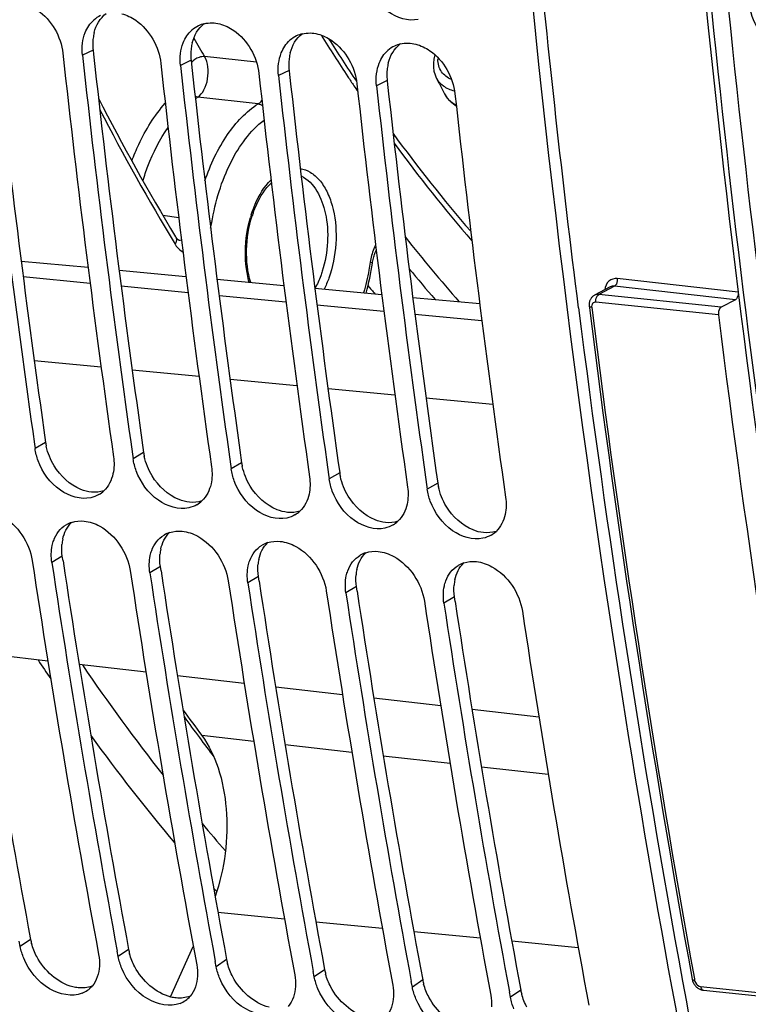
# Model space of a CAD drawing. Units: millimetres. Extents: x 0 to 594, y 0 to 420.
# Drawn here: x 176 to 182, y 53 to 62 of the extents above; entities that cross this region are included whole.
import ezdxf

# ---------------------------------------------------------------- set-up
doc = ezdxf.new("R2010")
doc.units = ezdxf.units.MM
doc.header["$LTSCALE"] = 32.67
doc.layers.get('0').update_dxf_attribs({"linetype": 'CONTINUOUS'})
doc.layers.add('SOLIDES', color=7, linetype='CONTINUOUS')

msp = doc.modelspace()

# ---------------------------------------------------------------- linework, layer by layer
at = {"color": 9, "linetype": 'CONTINUOUS'}
for p, q in [((176.24937, 61.312447), (176.161966, 61.269513)), ((177.05534, 61.229064), (176.967936, 61.18613)), ((177.86131, 61.14568), (177.773906, 61.102747)), ((178.667279, 61.062297), (178.579876, 61.019363)), ((175.674768, 59.448568), (176.22474, 59.395903)), ((176.479926, 59.371466), (177.029899, 59.318801)), ((177.285085, 59.294364), (177.835058, 59.241699)), ((178.090244, 59.217262), (178.640216, 59.164597)), ((178.895403, 59.14016), (179.445375, 59.087494)), ((176.31539, 58.704095), (175.765862, 58.756718)), ((177.120526, 58.626995), (176.570974, 58.679621)), ((177.925661, 58.549895), (177.376086, 58.602523)), ((178.730797, 58.472795), (178.181199, 58.525425)), ((179.535932, 58.395696), (178.986311, 58.448327)), ((175.859029, 58.083657), (175.772516, 58.033626)), ((176.664999, 58.000274), (176.578485, 57.950243)), ((177.470968, 57.916891), (177.384455, 57.866859)), ((178.276938, 57.833508), (178.190425, 57.783476)), ((179.082908, 57.750124), (178.996395, 57.700093)), ((175.996341, 57.147668), (175.910122, 57.095631)), ((176.802311, 57.064285), (176.716092, 57.012248)), ((177.60828, 56.980902), (177.522061, 56.928865)), ((178.41425, 56.897519), (178.328031, 56.845481)), ((179.22022, 56.814135), (179.134001, 56.762098)), ((177.570299, 55.623592), (177.143855, 55.671637)), ((178.377514, 55.532648), (177.828337, 55.594521)), ((179.184729, 55.441704), (178.635552, 55.503576)), ((179.991943, 55.350759), (179.442766, 55.412632)), ((177.822921, 54.162582), (177.276163, 54.216199)), ((178.628094, 54.083624), (178.081336, 54.137241)), ((179.433268, 54.004666), (178.88651, 54.058283)), ((175.735339, 53.995307), (175.650288, 53.936336)), ((180.238442, 53.925708), (179.691684, 53.979325)), ((176.541309, 53.911924), (176.456258, 53.852953)), ((177.347279, 53.82854), (177.262228, 53.769569)), ((178.153249, 53.745157), (178.068198, 53.686186)), ((178.959218, 53.661774), (178.874167, 53.602803)), ((179.765188, 53.57839), (179.680137, 53.519419))]:
    msp.add_line(p, q, dxfattribs=at)
at = {"color": 3, "linetype": 'CONTINUOUS'}
for p, q in [((176.24937, 61.312447), (176.252965, 61.279602)), ((177.05534, 61.229064), (177.058935, 61.196218)), ((177.86131, 61.14568), (177.864905, 61.112835)), ((178.667279, 61.062297), (178.670874, 61.029452)), ((176.002098, 57.10971), (175.996341, 57.147668)), ((176.808068, 57.026326), (176.802311, 57.064285)), ((177.614038, 56.942943), (177.60828, 56.980902)), ((178.420008, 56.85956), (178.41425, 56.897519)), ((179.225977, 56.776176), (179.22022, 56.814135))]:
    msp.add_line(p, q, dxfattribs=at)
at = {"color": 7, "linetype": 'CONTINUOUS'}
for p, q in [((175.76725, 58.070774), (175.772516, 58.033626)), ((176.573219, 57.987391), (176.578485, 57.950243)), ((177.379189, 57.904007), (177.384455, 57.866859)), ((178.185159, 57.820624), (178.190425, 57.783476)), ((178.991129, 57.737241), (178.996395, 57.700093)), ((175.650288, 53.936336), (175.641991, 53.981075)), ((176.456258, 53.852953), (176.447961, 53.897692)), ((176.886864, 53.52164), (177.073591, 53.935586)), ((177.262228, 53.769569), (177.253931, 53.814309)), ((178.068198, 53.686186), (178.0599, 53.730925)), ((178.874167, 53.602803), (178.86587, 53.647542)), ((179.680137, 53.519419), (179.67184, 53.564159))]:
    msp.add_line(p, q, dxfattribs=at)
for centre, radius, start, end in [((176.414521, 61.379831), 0.240264, 115.7955924, 131.4926586), ((177.22049, 61.296447), 0.240264, 115.7955924, 131.4926586), ((177.220516, 61.295781), 0.240875, 103.7523419, 115.7321488), ((178.02646, 61.213064), 0.240264, 115.7955924, 131.4926586), ((178.026486, 61.212398), 0.240875, 103.7523419, 115.7321488), ((278.840901, 72.652821), 104.100018, 186.2316628, 188.05231784), ((178.83243, 61.129681), 0.240264, 115.7955924, 131.4926586), ((178.832455, 61.129015), 0.240875, 103.7523419, 115.7321488), ((279.463712, 72.583477), 104.077896, 186.2315321, 188.07322888), ((279.646871, 72.569438), 104.100018, 186.2316628, 188.05231784), ((280.269682, 72.500094), 104.077896, 186.2315321, 188.07322888), ((280.452841, 72.486054), 104.100018, 186.2316628, 188.05231784), ((281.075651, 72.41671), 104.077896, 186.2315321, 188.07322888), ((281.258811, 72.402671), 104.100018, 186.2316628, 188.05231784), ((281.881621, 72.333327), 104.077896, 186.2315321, 188.07322888), ((282.06478, 72.319288), 104.100018, 186.2316628, 188.05231784), ((282.687591, 72.249944), 104.077896, 186.2315321, 188.07322888), ((176.183325, 57.849669), 0.225391, 300.4096628, 313.4333417), ((176.989294, 57.766286), 0.225391, 300.4096628, 313.4333417), ((177.795264, 57.682902), 0.225391, 300.4096628, 313.4333417), ((176.144116, 57.208333), 0.229321, 108.1342593, 120.7042861), ((178.601234, 57.599519), 0.225391, 300.4096628, 313.4333417), ((176.950086, 57.12495), 0.229321, 108.1342593, 120.7042861), ((179.407204, 57.516136), 0.225391, 300.4096628, 313.4333417), ((177.756055, 57.041566), 0.229321, 108.1342593, 120.7042861), ((178.562025, 56.958183), 0.229321, 108.1342593, 120.7042861), ((273.487708, 71.906272), 98.852064, 188.60708506, 190.51313658), ((273.678728, 71.894448), 98.88228, 188.60727923, 190.48638283), ((179.367995, 56.8748), 0.229321, 108.1342593, 120.7042861), ((274.293678, 71.822888), 98.852064, 188.60708506, 190.51313658), ((274.484698, 71.811065), 98.88228, 188.60727923, 190.48638283), ((275.099648, 71.739505), 98.852064, 188.60708506, 190.51313658), ((275.290667, 71.727682), 98.88228, 188.60727923, 190.48638283), ((275.905618, 71.656122), 98.852064, 188.60708506, 190.51313658), ((276.096637, 71.644298), 98.88228, 188.60727923, 190.48638283), ((276.711587, 71.572738), 98.852064, 188.60708506, 190.51313658), ((276.902607, 71.560915), 98.88228, 188.60727923, 190.48638283), ((277.517557, 71.489355), 98.852064, 188.60708506, 190.51313658), ((191.132498, 66.045021), 17.415201, 215.689838, 216.5590639), ((191.120146, 66.019472), 17.416085, 215.8144056, 216.516858), ((190.868852, 65.833464), 17.103439, 216.5170057, 217.1813024), ((176.07875, 53.752768), 0.216201, 291.8383583, 305.020543), ((176.082577, 53.747062), 0.209332, 305.0590416, 319.1030178), ((176.88472, 53.669385), 0.216201, 291.8383583, 305.020543), ((176.888547, 53.663679), 0.209332, 305.0590416, 319.1030178)]:
    msp.add_arc(centre, radius, start, end, dxfattribs=at)
at = {"color": 3, "linetype": 'CONTINUOUS'}
for centre, radius, start, end in [((176.627172, 61.363624), 0.38013, 165.9549642, 172.8275547), ((278.66674, 72.666553), 103.836826, 186.24954352, 188.07333702), ((176.67878, 61.359535), 0.431984, 179.4998347, 186.2578668), ((176.657001, 61.359792), 0.410203, 172.8166796, 179.5092205), ((177.433142, 61.280241), 0.38013, 165.9549642, 172.8275547), ((279.47271, 72.58317), 103.836826, 186.24954352, 188.07333702), ((177.48475, 61.276151), 0.431984, 179.4998347, 186.2578668), ((177.46297, 61.276409), 0.410203, 172.8166796, 179.5092205), ((178.239112, 61.196858), 0.38013, 165.9549642, 172.8275547), ((280.27868, 72.499787), 103.836826, 186.24954352, 188.07333702), ((178.29072, 61.192768), 0.431984, 179.4998347, 186.2578668), ((178.26894, 61.193025), 0.410203, 172.8166796, 179.5092205), ((179.045081, 61.113474), 0.38013, 165.9549642, 172.8275547), ((281.084649, 72.416403), 103.836826, 186.24954352, 188.07333702), ((179.096689, 61.109385), 0.431984, 179.4998347, 186.2578668), ((179.07491, 61.109642), 0.410203, 172.8166796, 179.5092205), ((281.890619, 72.33302), 103.836826, 186.24954352, 188.07333702), ((279.236677, 71.630109), 99.774156, 187.16113818, 190.38117629), ((176.303739, 58.146987), 0.449197, 188.1047743, 192.0942748), ((177.109709, 58.063604), 0.449197, 188.1047743, 192.0942748), ((177.915678, 57.98022), 0.449197, 188.1047743, 192.0942748), ((178.721648, 57.896837), 0.449197, 188.1047743, 192.0942748), ((179.527618, 57.813454), 0.449197, 188.1047743, 192.0942748), ((176.350258, 57.212861), 0.358531, 167.9029924, 174.987765), ((177.156228, 57.129478), 0.358531, 167.9029924, 174.987765), ((272.696191, 71.989205), 98.616363, 188.62907571, 190.5132913), ((177.962197, 57.046094), 0.358531, 167.9029924, 174.987765), ((273.50216, 71.905821), 98.616363, 188.62907571, 190.5132913), ((178.768167, 56.962711), 0.358531, 167.9029924, 174.987765), ((274.30813, 71.822438), 98.616363, 188.62907571, 190.5132913), ((275.1141, 71.739055), 98.616363, 188.62907571, 190.5132913), ((179.574137, 56.879328), 0.358531, 167.9029924, 174.987765), ((275.92007, 71.655671), 98.616363, 188.62907571, 190.5132913), ((276.726039, 71.572288), 98.616363, 188.62907571, 190.5132913), ((176.171371, 54.076592), 0.443544, 190.5599303, 195.236723), ((176.977341, 53.993209), 0.443544, 190.5599303, 195.236723), ((177.783311, 53.909826), 0.443544, 190.5599303, 195.236723), ((178.589281, 53.826442), 0.443544, 190.5599303, 195.236723), ((179.39525, 53.743059), 0.443544, 190.5599303, 195.236723), ((274.420627, 70.754118), 94.879091, 190.38490941, 192.05963176), ((180.20122, 53.659676), 0.443544, 190.5599303, 195.236723)]:
    msp.add_arc(centre, radius, start, end, dxfattribs=at)
at = {"color": 7, "linetype": 'CONTINUOUS'}
for points, knots in [([(181.541861, 50.911751), (181.18403, 52.589855), (179.902261, 59.535994), (179.352484, 66.611796), (179.30472, 71.957173)], [0, 0, 0, 0, 0.2429866, 1, 1, 1, 1]), ([(178.923124, 61.565093), (178.839965, 61.546146), (178.63826, 61.612719), (178.53232, 61.779708), (178.501223, 61.875575)], [0, 0, 0, 0, 0.45836377, 1, 1, 1, 1]), ([(175.679337, 61.694562), (175.720095, 61.683982), (175.884006, 61.604831), (175.985895, 61.422317), (176.000772, 61.28619)], [0, 0, 0, 0, 0.23518524, 1, 1, 1, 1]), ([(176.485307, 61.611178), (176.526065, 61.600598), (176.689976, 61.521447), (176.791865, 61.338934), (176.806742, 61.202807)], [0, 0, 0, 0, 0.23518524, 1, 1, 1, 1]), ([(177.291276, 61.527795), (177.332035, 61.517215), (177.495945, 61.438064), (177.597835, 61.25555), (177.612712, 61.119423)], [0, 0, 0, 0, 0.23518524, 1, 1, 1, 1]), ([(178.097246, 61.444412), (178.138004, 61.433832), (178.301915, 61.354681), (178.403804, 61.172167), (178.418682, 61.03604)], [0, 0, 0, 0, 0.23518524, 1, 1, 1, 1]), ([(178.903216, 61.361028), (178.943974, 61.350448), (179.107885, 61.271297), (179.209774, 61.088784), (179.224651, 60.952657)], [0, 0, 0, 0, 0.23518524, 1, 1, 1, 1]), ([(176.230479, 57.629014), (176.146845, 57.610295), (175.94566, 57.6769), (175.833203, 57.838965), (175.79808, 57.933953)], [0, 0, 0, 0, 0.45836327, 1, 1, 1, 1]), ([(177.036449, 57.545631), (176.952815, 57.526912), (176.75163, 57.593517), (176.639173, 57.755581), (176.60405, 57.850569)], [0, 0, 0, 0, 0.45836327, 1, 1, 1, 1]), ([(177.842419, 57.462248), (177.758785, 57.443529), (177.5576, 57.510133), (177.445143, 57.672198), (177.410019, 57.767186)], [0, 0, 0, 0, 0.45836327, 1, 1, 1, 1]), ([(178.648388, 57.378864), (178.564754, 57.360145), (178.363569, 57.42675), (178.251112, 57.588815), (178.215989, 57.683803)], [0, 0, 0, 0, 0.45836327, 1, 1, 1, 1]), ([(179.454358, 57.295481), (179.370724, 57.276762), (179.169539, 57.343367), (179.057082, 57.505431), (179.021959, 57.600419)], [0, 0, 0, 0, 0.45836327, 1, 1, 1, 1]), ([(175.37051, 57.520275), (175.414991, 57.515673), (175.600828, 57.450381), (175.726764, 57.258624), (175.748928, 57.112308)], [0, 0, 0, 0, 0.23205975, 1, 1, 1, 1]), ([(176.17648, 57.436891), (176.220961, 57.43229), (176.406798, 57.366998), (176.532733, 57.175241), (176.554898, 57.028925)], [0, 0, 0, 0, 0.23205975, 1, 1, 1, 1]), ([(176.982449, 57.353508), (177.026931, 57.348906), (177.212768, 57.283615), (177.338703, 57.091857), (177.360867, 56.945541)], [0, 0, 0, 0, 0.23205975, 1, 1, 1, 1]), ([(175.913454, 57.236407), (175.914993, 57.243563), (175.918498, 57.257643), (175.922947, 57.271456), (175.92539, 57.278206)], [0, 0, 0, 0, 0.50488584, 1, 1, 1, 1]), ([(177.788419, 57.270125), (177.832901, 57.265523), (178.018738, 57.200231), (178.144673, 57.008474), (178.166837, 56.862158)], [0, 0, 0, 0, 0.23205975, 1, 1, 1, 1]), ([(176.719424, 57.153023), (176.720963, 57.16018), (176.724468, 57.17426), (176.728917, 57.188073), (176.73136, 57.194823)], [0, 0, 0, 0, 0.50488584, 1, 1, 1, 1]), ([(178.594389, 57.186741), (178.63887, 57.18214), (178.824707, 57.116848), (178.950642, 56.925091), (178.972807, 56.778775)], [0, 0, 0, 0, 0.23205975, 1, 1, 1, 1]), ([(177.525393, 57.06964), (177.526933, 57.076796), (177.530438, 57.090877), (177.534887, 57.10469), (177.53733, 57.11144)], [0, 0, 0, 0, 0.50488584, 1, 1, 1, 1]), ([(179.400359, 57.103358), (179.44484, 57.098756), (179.630677, 57.033465), (179.756612, 56.841707), (179.778777, 56.695391)], [0, 0, 0, 0, 0.23205975, 1, 1, 1, 1]), ([(178.331363, 56.986257), (178.332902, 56.993413), (178.336408, 57.007493), (178.340857, 57.021306), (178.3433, 57.028056)], [0, 0, 0, 0, 0.50488584, 1, 1, 1, 1]), ([(179.137333, 56.902873), (179.138872, 56.91003), (179.142377, 56.92411), (179.146826, 56.937923), (179.149269, 56.944673)], [0, 0, 0, 0, 0.50488584, 1, 1, 1, 1]), ([(177.143855, 55.671637), (177.202783, 55.592178), (177.295199, 55.395315), (177.356214, 55.062695), (177.346959, 54.702099), (177.292604, 54.462014), (177.252657, 54.347229)], [0, 0, 0, 0, 0.21632823, 0.46621526, 0.73422572, 1, 1, 1, 1]), ([(176.159175, 53.552082), (176.075809, 53.518564), (175.850448, 53.570996), (175.72189, 53.738243), (175.679707, 53.839117)], [0, 0, 0, 0, 0.45108408, 1, 1, 1, 1]), ([(176.965144, 53.468699), (176.881779, 53.435181), (176.656417, 53.487613), (176.52786, 53.65486), (176.485677, 53.755734)], [0, 0, 0, 0, 0.45108408, 1, 1, 1, 1]), ([(177.771114, 53.385315), (177.687749, 53.351798), (177.462387, 53.40423), (177.333829, 53.571477), (177.291647, 53.672351)], [0, 0, 0, 0, 0.45108408, 1, 1, 1, 1]), ([(178.577084, 53.301932), (178.493718, 53.268414), (178.268357, 53.320846), (178.139799, 53.488093), (178.097616, 53.588967)], [0, 0, 0, 0, 0.45108408, 1, 1, 1, 1]), ([(179.383054, 53.218549), (179.299688, 53.185031), (179.074327, 53.237463), (178.945769, 53.40471), (178.903586, 53.505584)], [0, 0, 0, 0, 0.45108408, 1, 1, 1, 1])]:
    msp.add_open_spline(points, degree=3, knots=knots, dxfattribs=at)
at = {"color": 3, "linetype": 'CONTINUOUS'}
for points, knots in [([(180.240811, 59.192234), (180.109161, 60.235996), (179.639672, 64.476591), (179.422879, 68.74462), (179.393664, 71.958647)], [0, 0, 0, 0, 0.24659748, 1, 1, 1, 1]), ([(176.126346, 53.596378), (176.119287, 53.597108), (176.10506, 53.599131), (176.091012, 53.60215), (176.083968, 53.603906)], [0, 0, 0, 0, 0.49430053, 1, 1, 1, 1]), ([(176.932315, 53.512994), (176.925257, 53.513725), (176.911029, 53.515747), (176.896982, 53.518766), (176.889938, 53.520523)], [0, 0, 0, 0, 0.49430053, 1, 1, 1, 1])]:
    msp.add_open_spline(points, degree=3, knots=knots, dxfattribs=at)
for points in [[(176.258407, 61.455876), (176.273502, 61.515984), (176.30745, 61.576195), (176.356876, 61.613584)], [(177.064376, 61.372492), (177.079472, 61.432601), (177.11342, 61.492812), (177.162846, 61.530201)], [(177.870346, 61.289109), (177.885442, 61.349218), (177.919389, 61.409429), (177.968816, 61.446817)], [(178.676316, 61.205726), (178.691412, 61.265834), (178.725359, 61.326045), (178.774786, 61.363434)], [(175.929136, 57.8919), (175.899205, 57.94137), (175.876603, 57.99633), (175.864512, 58.052871)], [(176.735106, 57.808517), (176.705175, 57.857986), (176.682572, 57.912946), (176.670482, 57.969488)], [(176.149901, 57.697125), (176.058833, 57.733693), (175.979937, 57.807937), (175.929136, 57.8919)], [(177.541075, 57.725134), (177.511145, 57.774603), (177.488542, 57.829563), (177.476452, 57.886104)], [(176.95587, 57.613742), (176.864803, 57.65031), (176.785906, 57.724554), (176.735106, 57.808517)], [(178.347045, 57.64175), (178.317114, 57.69122), (178.294512, 57.74618), (178.282422, 57.802721)], [(176.235356, 57.675327), (176.206115, 57.678352), (176.177181, 57.686171), (176.149901, 57.697125)], [(176.338278, 57.685649), (176.305471, 57.675041), (176.269652, 57.671779), (176.235356, 57.675327)], [(177.76184, 57.530359), (177.670773, 57.566926), (177.591876, 57.641171), (177.541075, 57.725134)], [(179.153015, 57.558367), (179.123084, 57.607836), (179.100482, 57.662796), (179.088391, 57.719338)], [(177.041325, 57.591944), (177.012084, 57.594969), (176.98315, 57.602788), (176.95587, 57.613742)], [(178.56781, 57.446975), (178.476742, 57.483543), (178.397846, 57.557787), (178.347045, 57.64175)], [(177.144247, 57.602266), (177.11144, 57.591658), (177.075622, 57.588395), (177.041325, 57.591944)], [(177.847295, 57.50856), (177.818054, 57.511585), (177.78912, 57.519405), (177.76184, 57.530359)], [(179.37378, 57.363592), (179.282712, 57.40016), (179.203816, 57.474404), (179.153015, 57.558367)], [(177.950217, 57.518883), (177.91741, 57.508274), (177.881592, 57.505012), (177.847295, 57.50856)], [(178.653265, 57.425177), (178.624024, 57.428202), (178.59509, 57.436021), (178.56781, 57.446975)], [(175.999689, 57.287997), (176.010649, 57.338867), (176.035093, 57.390012), (176.072691, 57.425989)], [(178.756187, 57.435499), (178.72338, 57.424891), (178.687561, 57.421629), (178.653265, 57.425177)], [(179.459235, 57.341794), (179.429994, 57.344819), (179.40106, 57.352638), (179.37378, 57.363592)], [(176.805659, 57.204614), (176.816619, 57.255484), (176.841063, 57.306629), (176.87866, 57.342605)], [(179.562157, 57.352116), (179.52935, 57.341508), (179.493531, 57.338245), (179.459235, 57.341794)], [(175.996341, 57.147668), (175.99152, 57.179496), (175.990254, 57.212121), (175.993098, 57.244185)], [(177.611628, 57.121231), (177.622588, 57.172101), (177.647033, 57.223245), (177.68463, 57.259222)], [(176.802311, 57.064285), (176.797489, 57.096112), (176.796224, 57.128737), (176.799068, 57.160802)], [(178.417598, 57.037847), (178.428558, 57.088717), (178.453003, 57.139862), (178.4906, 57.175839)], [(177.60828, 56.980902), (177.603459, 57.012729), (177.602193, 57.045354), (177.605038, 57.077419)], [(179.223568, 56.954464), (179.234528, 57.005334), (179.258972, 57.056479), (179.29657, 57.092455)], [(178.41425, 56.897519), (178.409429, 56.929346), (178.408163, 56.961971), (178.411008, 56.994035)], [(179.22022, 56.814135), (179.215399, 56.845962), (179.214133, 56.878587), (179.216977, 56.910652)], [(175.786325, 53.852789), (175.76823, 53.886772), (175.753513, 53.922872), (175.743419, 53.960026)], [(176.083968, 53.603906), (175.958481, 53.635194), (175.847109, 53.738634), (175.786325, 53.852789)], [(176.592295, 53.769406), (176.5742, 53.803389), (176.559483, 53.839489), (176.549389, 53.876642)], [(176.889938, 53.520523), (176.76445, 53.55181), (176.653079, 53.655251), (176.592295, 53.769406)], [(177.398264, 53.686022), (177.380169, 53.720005), (177.365452, 53.756105), (177.355358, 53.793259)], [(177.695908, 53.437139), (177.57042, 53.468427), (177.459049, 53.571867), (177.398264, 53.686022)], [(178.204234, 53.602639), (178.186139, 53.636622), (178.171422, 53.672722), (178.161328, 53.709876)], [(176.240395, 53.610333), (176.204599, 53.596713), (176.164442, 53.592436), (176.126346, 53.596378)], [(178.501877, 53.353756), (178.37639, 53.385044), (178.265018, 53.488484), (178.204234, 53.602639)], [(179.010204, 53.519256), (178.992109, 53.553239), (178.977392, 53.589339), (178.967298, 53.626492)], [(177.046365, 53.526949), (177.010568, 53.51333), (176.970412, 53.509053), (176.932315, 53.512994)], [(179.307847, 53.270373), (179.18236, 53.30166), (179.070988, 53.405101), (179.010204, 53.519256)], [(179.816174, 53.435872), (179.798079, 53.469856), (179.783362, 53.505955), (179.773268, 53.543109)]]:
    msp.add_open_spline(points, degree=3, dxfattribs=at)
at = {"color": 7, "linetype": 'CONTINUOUS'}
for points in [[(176.184681, 61.456142), (176.20004, 61.495035), (176.224031, 61.532078), (176.25534, 61.559798)], [(177.163254, 61.529751), (177.204706, 61.539912), (177.249966, 61.538518), (177.291276, 61.527795)], [(176.162604, 61.368479), (176.166386, 61.398374), (176.173613, 61.428115), (176.184681, 61.456142)], [(176.990651, 61.372758), (177.00601, 61.411652), (177.030001, 61.448695), (177.06131, 61.476414)], [(177.969224, 61.446367), (178.010675, 61.456529), (178.055936, 61.455135), (178.097246, 61.444412)], [(176.161966, 61.269513), (176.158382, 61.302307), (176.158465, 61.33575), (176.162604, 61.368479)], [(176.968574, 61.285096), (176.972355, 61.314991), (176.979583, 61.344731), (176.990651, 61.372758)], [(177.79662, 61.289375), (177.811979, 61.328268), (177.835971, 61.365312), (177.86728, 61.393031)], [(178.775193, 61.362984), (178.816645, 61.373145), (178.861906, 61.371752), (178.903216, 61.361028)], [(176.967936, 61.18613), (176.964352, 61.218924), (176.964435, 61.252367), (176.968574, 61.285096)], [(177.774544, 61.201712), (177.778325, 61.231607), (177.785552, 61.261348), (177.79662, 61.289375)], [(178.60259, 61.205992), (178.617949, 61.244885), (178.641941, 61.281929), (178.673249, 61.309648)], [(177.773906, 61.102747), (177.770322, 61.135541), (177.770405, 61.168984), (177.774544, 61.201712)], [(178.580514, 61.118329), (178.584295, 61.148224), (178.591522, 61.177965), (178.60259, 61.205992)], [(178.579876, 61.019363), (178.576292, 61.052157), (178.576374, 61.0856), (178.580514, 61.118329)], [(175.79808, 57.933953), (175.786184, 57.966124), (175.777336, 57.999667), (175.772516, 58.033626)], [(176.417291, 57.966919), (176.423919, 57.920232), (176.423061, 57.87157), (176.412905, 57.825521)], [(176.60405, 57.850569), (176.592154, 57.88274), (176.583306, 57.916283), (176.578485, 57.950243)], [(177.223261, 57.883536), (177.229888, 57.836849), (177.229031, 57.788186), (177.218875, 57.742138)], [(177.410019, 57.767186), (177.398124, 57.799357), (177.389276, 57.8329), (177.384455, 57.866859)], [(176.412905, 57.825521), (176.401545, 57.774017), (176.376585, 57.722255), (176.338284, 57.685996)], [(178.029231, 57.800153), (178.035858, 57.753465), (178.035001, 57.704803), (178.024844, 57.658754)], [(178.215989, 57.683803), (178.204094, 57.715974), (178.195245, 57.749517), (178.190425, 57.783476)], [(177.218875, 57.742138), (177.207515, 57.690633), (177.182555, 57.638872), (177.144253, 57.602612)], [(178.835201, 57.716769), (178.841828, 57.670082), (178.84097, 57.62142), (178.830814, 57.575371)], [(179.021959, 57.600419), (179.010063, 57.63259), (179.001215, 57.666133), (178.996395, 57.700093)], [(176.297413, 57.655285), (176.276744, 57.64315), (176.253869, 57.634249), (176.230479, 57.629014)], [(178.024844, 57.658754), (178.013485, 57.60725), (177.988524, 57.555489), (177.950223, 57.519229)], [(179.64117, 57.633386), (179.647798, 57.586699), (179.64694, 57.538036), (179.636784, 57.491988)], [(177.103383, 57.571902), (177.082714, 57.559766), (177.059839, 57.550866), (177.036449, 57.545631)], [(178.830814, 57.575371), (178.819454, 57.523867), (178.794494, 57.472105), (178.756193, 57.435846)], [(177.909353, 57.488519), (177.888684, 57.476383), (177.865808, 57.467483), (177.842419, 57.462248)], [(179.636784, 57.491988), (179.625424, 57.440483), (179.600464, 57.388722), (179.562163, 57.352462)], [(175.96487, 57.350773), (175.981883, 57.372513), (176.003296, 57.391395), (176.027023, 57.405506)], [(176.072741, 57.426264), (176.105767, 57.437107), (176.141904, 57.440469), (176.17648, 57.436891)], [(178.715322, 57.405135), (178.694653, 57.393), (178.671778, 57.384099), (178.648388, 57.378864)], [(175.92539, 57.278206), (175.934762, 57.304099), (175.947899, 57.329087), (175.96487, 57.350773)], [(176.77084, 57.267389), (176.787853, 57.289129), (176.809266, 57.308012), (176.832993, 57.322123)], [(176.878711, 57.34288), (176.911737, 57.353724), (176.947873, 57.357085), (176.982449, 57.353508)], [(179.521292, 57.321752), (179.500623, 57.309616), (179.477748, 57.300716), (179.454358, 57.295481)], [(175.910122, 57.095631), (175.903092, 57.14204), (175.903584, 57.190518), (175.913454, 57.236407)], [(176.73136, 57.194823), (176.740732, 57.220716), (176.753869, 57.245704), (176.77084, 57.267389)], [(177.576809, 57.184006), (177.593823, 57.205746), (177.615236, 57.224629), (177.638963, 57.23874)], [(177.684681, 57.259497), (177.717706, 57.270341), (177.753843, 57.273702), (177.788419, 57.270125)], [(176.716092, 57.012248), (176.709062, 57.058657), (176.709554, 57.107134), (176.719424, 57.153023)], [(177.53733, 57.11144), (177.546702, 57.137333), (177.559838, 57.16232), (177.576809, 57.184006)], [(178.382779, 57.100623), (178.399793, 57.122363), (178.421205, 57.141246), (178.444932, 57.155356)], [(178.49065, 57.176114), (178.523676, 57.186957), (178.559813, 57.190319), (178.594389, 57.186741)], [(177.522061, 56.928865), (177.515031, 56.975273), (177.515524, 57.023751), (177.525393, 57.06964)], [(178.3433, 57.028056), (178.352672, 57.053949), (178.365808, 57.078937), (178.382779, 57.100623)], [(179.188749, 57.017239), (179.205762, 57.038979), (179.227175, 57.057862), (179.250902, 57.071973)], [(179.29662, 57.09273), (179.329646, 57.103574), (179.365783, 57.106935), (179.400359, 57.103358)], [(178.328031, 56.845481), (178.321001, 56.89189), (178.321493, 56.940368), (178.331363, 56.986257)], [(179.149269, 56.944673), (179.158641, 56.970566), (179.171778, 56.995554), (179.188749, 57.017239)], [(179.134001, 56.762098), (179.126971, 56.808507), (179.127463, 56.856984), (179.137333, 56.902873)], [(175.679707, 53.839117), (175.666645, 53.870354), (175.65647, 53.903048), (175.650288, 53.936336)], [(176.295064, 53.869629), (176.300849, 53.83848), (176.303205, 53.806428), (176.301421, 53.774797)], [(176.485677, 53.755734), (176.472615, 53.78697), (176.46244, 53.819664), (176.456258, 53.852953)], [(176.301421, 53.774797), (176.298124, 53.716363), (176.279127, 53.65425), (176.240809, 53.610012)], [(177.101034, 53.786246), (177.106818, 53.755097), (177.109175, 53.723045), (177.10739, 53.691413)], [(177.291647, 53.672351), (177.278585, 53.703587), (177.26841, 53.736281), (177.262228, 53.769569)], [(177.10739, 53.691413), (177.104093, 53.63298), (177.085096, 53.570867), (177.046778, 53.526629)], [(177.907004, 53.702863), (177.912788, 53.671713), (177.915145, 53.639661), (177.91336, 53.60803)], [(178.097616, 53.588967), (178.084554, 53.620204), (178.074379, 53.652898), (178.068198, 53.686186)], [(177.91336, 53.60803), (177.910063, 53.549597), (177.891066, 53.487484), (177.852748, 53.443245)], [(178.712973, 53.619479), (178.718758, 53.58833), (178.721115, 53.556278), (178.71933, 53.524647)], [(178.903586, 53.505584), (178.890524, 53.53682), (178.880349, 53.569514), (178.874167, 53.602803)], [(178.71933, 53.524647), (178.716033, 53.466213), (178.697036, 53.4041), (178.658718, 53.359862)], [(179.518943, 53.536096), (179.524728, 53.504947), (179.527084, 53.472895), (179.5253, 53.441263)], [(179.709556, 53.422201), (179.696494, 53.453437), (179.686319, 53.486131), (179.680137, 53.519419)]]:
    msp.add_open_spline(points, degree=3, dxfattribs=at)
at = {"layer": 'SOLIDES', "color": 9, "linetype": 'CONTINUOUS'}
for p, q in [((177.592329, 61.212812), (177.166383, 61.258698)), ((177.606662, 60.870216), (177.110212, 60.924831)), ((176.822101, 59.954139), (176.953117, 59.935922)), ((177.209691, 59.897062), (177.225864, 59.893013)), ((181.552947, 59.321374), (180.558839, 59.432241)), ((180.534999, 59.369572), (180.406284, 59.30131)), ((181.529804, 59.258628), (180.534999, 59.369572)), ((181.390641, 59.134267), (180.383179, 59.238496)), ((181.413772, 59.197079), (180.406284, 59.30131)), ((177.266072, 54.387813), (177.240024, 54.416973)), ((181.192802, 53.670705), (181.195291, 53.657002)), ((181.243945, 53.606911), (182.251407, 53.502681))]:
    msp.add_line(p, q, dxfattribs=at)
at = {"layer": 'SOLIDES', "color": 7, "linetype": 'CONTINUOUS'}
for p, q in [((179.060384, 61.273358), (179.051801, 61.238775)), ((179.07131, 61.083462), (179.071188, 61.083701)), ((179.137884, 60.953445), (179.138245, 60.952743)), ((179.137904, 60.953407), (179.143195, 60.943692)), ((179.143195, 60.943692), (179.161782, 60.916416)), ((179.21148, 60.869692), (179.2355, 60.854988)), ((176.953601, 59.7496), (176.953677, 59.749589)), ((175.658408, 59.57603), (176.208383, 59.525112)), ((176.463265, 59.501514), (177.01324, 59.450595)), ((177.268122, 59.426997), (177.818097, 59.376079)), ((178.072979, 59.352481), (178.622954, 59.301562)), ((180.500568, 59.363493), (180.3712, 59.294869)), ((178.877836, 59.277964), (179.427811, 59.227046)), ((181.529804, 59.258628), (181.413772, 59.197079)), ((180.328176, 59.204517), (180.329641, 59.192794)), ((175.877856, 56.285351), (175.328299, 56.348196)), ((176.685265, 56.19302), (176.135708, 56.255865)), ((177.492674, 56.100689), (176.943117, 56.163533)), ((178.300083, 56.008357), (177.750526, 56.071202)), ((179.107492, 55.916026), (178.557935, 55.978871)), ((179.914901, 55.823695), (179.365344, 55.886539)), ((181.267192, 53.576603), (182.274654, 53.472374))]:
    msp.add_line(p, q, dxfattribs=at)
for points in [[(179.051801, 61.238775), (179.047496, 61.204581), (179.047514, 61.171259), (179.051879, 61.139089), (179.060532, 61.108434), (179.071363, 61.083405)], [(179.161782, 60.916416), (179.184598, 60.891643), (179.21148, 60.869692)], [(176.953676, 59.749589), (176.95335, 59.749646), (176.95288, 59.749772), (176.952252, 59.749995), (176.951343, 59.750397), (176.950128, 59.751043), (176.948646, 59.751968), (176.946889, 59.753229), (176.944875, 59.754872), (176.942644, 59.756917), (176.940227, 59.75939), (176.937657, 59.762311), (176.934965, 59.76569), (176.932179, 59.769547), (176.929324, 59.773895), (176.928282, 59.775589)], [(178.546293, 59.560404), (178.547384, 59.567485), (178.549328, 59.578447), (178.551542, 59.589204), (178.554013, 59.599727), (178.556729, 59.609993), (178.559673, 59.619975), (178.562828, 59.629646), (178.566178, 59.638984), (178.569703, 59.647964), (178.573383, 59.656564), (178.577196, 59.66476), (178.577665, 59.665691)], [(180.371202, 59.29487), (180.369095, 59.293711), (180.364336, 59.290766), (180.359784, 59.28748), (180.355465, 59.283868), (180.351401, 59.279947), (180.347604, 59.275728), (180.344093, 59.27123), (180.340886, 59.266473), (180.337993, 59.261473), (180.335429, 59.256251), (180.333203, 59.250827), (180.331325, 59.245218), (180.329801, 59.239441), (180.328639, 59.233516), (180.327847, 59.227462), (180.327428, 59.221294), (180.32739, 59.215033), (180.327737, 59.208702), (180.328176, 59.204518)], [(181.174495, 53.667458), (181.174949, 53.665108), (181.176446, 53.658781)], [(181.176446, 53.658781), (181.178331, 53.652507), (181.180587, 53.646331), (181.183208, 53.640262)], [(181.183208, 53.640262), (181.186187, 53.63432), (181.1895, 53.628551), (181.193136, 53.622967), (181.197089, 53.617585), (181.201327, 53.612449), (181.20584, 53.607569), (181.210618, 53.602962), (181.215617, 53.598671), (181.220825, 53.594707), (181.22623, 53.591082), (181.231782, 53.587829)], [(181.231782, 53.587829), (181.237461, 53.584959), (181.243254, 53.582476), (181.24911, 53.580401), (181.255004, 53.578736), (181.260923, 53.577482), (181.267193, 53.576603)]]:
    msp.add_lwpolyline(points, dxfattribs=at)
at = {"layer": 'SOLIDES', "color": 9, "linetype": 'CONTINUOUS'}
for centre, radius, start, end in [((190.684681, 69.246627), 14.790406, 211.8859938, 213.452707), ((190.998592, 69.554943), 16.129405, 210.3279507, 210.9543711), ((179.291054, 61.230488), 0.206185, 175.0782809, 178.3751269), ((190.355938, 69.031069), 14.397296, 213.4581588, 213.8138355), ((190.259274, 68.966377), 14.280983, 213.8140114, 214.0400215), ((179.231613, 61.1651), 0.179896, 206.9886756, 215.010492), ((179.301776, 61.037209), 0.184042, 207.3163174, 215.1985594), ((179.303581, 61.038448), 0.186231, 215.1900065, 217.0695631), ((177.49158, 60.346046), 0.693133, 123.381341, 125.3439079), ((179.309325, 61.04298), 0.193547, 217.1150049, 225.1414978), ((192.83042, 69.316023), 18.579725, 207.1875558, 211.112511), ((188.835371, 67.926794), 12.517745, 216.1276869, 220.8301515), ((178.465983, 59.667909), 0.961009, 162.3432951, 162.8415409), ((176.736657, 59.972036), 0.495548, 345.2731563, 350.8242095), ((178.479327, 59.663806), 0.97497, 162.8425453, 163.7908048), ((188.590586, 67.468574), 12.439298, 218.2142068, 221.4004793), ((188.525809, 67.434451), 12.505694, 219.2984377, 220.8153533), ((187.914155, 67.372351), 12.346174, 220.3838528, 220.792961), ((281.135437, 71.766157), 101.567592, 187.10966141, 190.26270092), ((191.313194, 66.632148), 18.644641, 213.6754488, 214.2468239), ((190.437347, 65.992791), 17.282117, 214.304003, 218.0289407), ((189.66738, 65.440113), 16.612265, 216.0187264, 219.8846908), ((189.135754, 64.955925), 15.617828, 219.851676, 220.9340076)]:
    msp.add_arc(centre, radius, start, end, dxfattribs=at)
at = {"layer": 'SOLIDES', "color": 7, "linetype": 'CONTINUOUS'}
for centre, radius, start, end in [((190.496176, 69.185511), 14.562079, 212.2907873, 213.9385273), ((196.175102, 69.759076), 19.178269, 206.8948449, 207.3343882), ((192.783589, 69.343392), 18.518467, 207.0663904, 211.1086306), ((188.96723, 68.103956), 12.688894, 216.1063751, 220.7478469), ((178.417157, 59.674791), 0.90206, 161.8257028, 162.343235), ((178.40623, 59.678393), 0.890555, 160.910829, 161.826636), ((176.589154, 59.843204), 1.977465, 344.4607609, 351.7778355), ((281.945091, 71.701408), 101.152596, 187.030038, 190.35031961), ((281.077234, 71.770391), 101.529668, 187.11613942, 190.27086621), ((282.18434, 71.658614), 101.568838, 187.0831103, 190.2972473)]:
    msp.add_arc(centre, radius, start, end, dxfattribs=at)
at = {"layer": 'SOLIDES', "color": 9, "linetype": 'CONTINUOUS'}
for points, knots in [([(182.817977, 94.740115), (182.123585, 91.045111), (181.089838, 83.592251), (180.599214, 72.396363), (181.172826, 61.415814), (182.281661, 54.257478), (183.023304, 50.787836)], [0, 0, 0, 0, 0.25509354, 0.50961865, 0.75926781, 1, 1, 1, 1]), ([(182.953439, 94.712029), (182.260038, 91.022302), (181.227768, 83.580088), (180.737844, 72.400192), (181.310637, 61.435328), (182.417888, 54.287216), (183.158473, 50.82253)], [0, 0, 0, 0, 0.25509354, 0.50961865, 0.75926781, 1, 1, 1, 1]), ([(181.627427, 61.774475), (181.635689, 61.692385), (181.66291, 61.574483), (181.739394, 61.44535), (181.80772, 61.378131), (181.887692, 61.340782), (182.0065, 61.337026), (182.087234, 61.388779), (182.13039, 61.431399)], [0, 0, 0, 0, 0.31168636, 0.44526651, 0.56278034, 0.66847223, 0.77086005, 1, 1, 1, 1]), ([(177.144136, 61.258006), (177.136145, 61.256904), (177.103785, 61.248971), (177.074199, 61.229915), (177.057312, 61.211267)], [0, 0, 0, 0, 0.24279033, 1, 1, 1, 1]), ([(177.110212, 60.924831), (177.131862, 60.939436), (177.168298, 60.988232), (177.195298, 61.076519), (177.198126, 61.171809), (177.181003, 61.233636), (177.166383, 61.258698)], [0, 0, 0, 0, 0.21687009, 0.48301963, 0.75906134, 1, 1, 1, 1]), ([(176.56803, 60.40028), (176.585269, 60.446334), (176.65598, 60.615322), (176.753749, 60.77456), (176.843195, 60.874525)], [0, 0, 0, 0, 0.26825215, 1, 1, 1, 1]), ([(177.168625, 60.237013), (177.214062, 60.371177), (177.324839, 60.609485), (177.506776, 60.806547), (177.606662, 60.870216)], [0, 0, 0, 0, 0.54459055, 1, 1, 1, 1]), ([(177.225864, 59.893013), (177.253809, 60.065534), (177.346229, 60.376627), (177.539391, 60.648182), (177.655216, 60.737097)], [0, 0, 0, 0, 0.54481395, 1, 1, 1, 1]), ([(176.659086, 60.236324), (176.671574, 60.277298), (176.724086, 60.430979), (176.797691, 60.578181), (176.865751, 60.676545)], [0, 0, 0, 0, 0.26368399, 1, 1, 1, 1]), ([(177.95279, 60.338616), (177.98179, 60.333757), (178.041067, 60.31045), (178.115593, 60.243234), (178.175703, 60.148634), (178.235923, 59.986561), (178.259275, 59.751934), (178.228207, 59.561362), (178.198748, 59.468814)], [0, 0, 0, 0, 0.0888491, 0.18695885, 0.29861704, 0.42434353, 0.70652519, 1, 1, 1, 1]), ([(177.550246, 59.959395), (177.559328, 59.987925), (177.597418, 60.090644), (177.655804, 60.187754), (177.712212, 60.244197)], [0, 0, 0, 0, 0.27283625, 1, 1, 1, 1]), ([(177.960114, 60.276553), (178.069994, 60.225602), (178.169999, 60.009569), (178.185777, 59.732708), (178.158188, 59.570226), (178.133409, 59.492385)], [0, 0, 0, 0, 0.42870384, 0.71085281, 1, 1, 1, 1]), ([(177.531969, 59.402538), (177.520787, 59.44397), (177.48852, 59.62048), (177.505109, 59.80524), (177.543114, 59.935965)], [0, 0, 0, 0, 0.23967984, 1, 1, 1, 1]), ([(176.928282, 59.775588), (176.930692, 59.771601), (176.938367, 59.751874), (176.931419, 59.729353), (176.923309, 59.715502)], [0, 0, 0, 0, 0.22498768, 1, 1, 1, 1]), ([(176.923309, 59.715502), (176.927623, 59.708372), (176.944626, 59.68331), (176.968132, 59.661957), (176.987902, 59.652277)], [0, 0, 0, 0, 0.27462232, 1, 1, 1, 1]), ([(178.57235, 59.709098), (178.566863, 59.698522), (178.546052, 59.653074), (178.533391, 59.604064), (178.527927, 59.566434)], [0, 0, 0, 0, 0.23858155, 1, 1, 1, 1]), ([(178.527927, 59.566434), (178.524821, 59.54504), (178.511089, 59.460483), (178.491682, 59.376833), (178.473877, 59.315316)], [0, 0, 0, 0, 0.25237639, 1, 1, 1, 1]), ([(178.546292, 59.560404), (178.546542, 59.562113), (178.536746, 59.563367), (178.53256, 59.565387), (178.527927, 59.566434)], [0, 0, 0, 0, 0.26672184, 1, 1, 1, 1]), ([(178.133409, 59.492385), (178.129435, 59.479899), (178.112964, 59.43189), (178.092132, 59.385323), (178.073968, 59.352339)], [0, 0, 0, 0, 0.25814077, 1, 1, 1, 1]), ([(178.198748, 59.468814), (178.195301, 59.457986), (178.181092, 59.415953), (178.163845, 59.374926), (178.149172, 59.345361)], [0, 0, 0, 0, 0.25610197, 1, 1, 1, 1]), ([(180.558839, 59.432241), (180.534962, 59.434905), (180.479516, 59.418844), (180.459382, 59.366165), (180.456628, 59.340197)], [0, 0, 0, 0, 0.47916894, 1, 1, 1, 1]), ([(180.558839, 59.432241), (180.559627, 59.425858), (180.559565, 59.403373), (180.549662, 59.377129), (180.535001, 59.369572)], [0, 0, 0, 0, 0.28053053, 1, 1, 1, 1]), ([(180.383179, 59.238496), (180.37359, 59.239489), (180.35047, 59.229995), (180.347419, 59.206233), (180.34879, 59.195258)], [0, 0, 0, 0, 0.46570803, 1, 1, 1, 1]), ([(180.383179, 59.238496), (180.382384, 59.244885), (180.382389, 59.267288), (180.391796, 59.293609), (180.40631, 59.301308)], [0, 0, 0, 0, 0.28154639, 1, 1, 1, 1]), ([(180.34879, 59.195258), (180.345989, 59.195547), (180.339034, 59.196609), (180.328778, 59.199685), (180.328176, 59.204517)], [0, 0, 0, 0, 0.36640945, 1, 1, 1, 1]), ([(181.195291, 53.657002), (181.192531, 53.657287), (181.185144, 53.658378), (181.175419, 53.662371), (181.174495, 53.667457)], [0, 0, 0, 0, 0.34929946, 1, 1, 1, 1]), ([(181.195291, 53.657002), (181.19642, 53.650787), (181.204354, 53.628127), (181.226292, 53.608734), (181.243945, 53.606911)], [0, 0, 0, 0, 0.26251191, 1, 1, 1, 1]), ([(181.243945, 53.606911), (181.24468, 53.602878), (181.247771, 53.590464), (181.258194, 53.577536), (181.267192, 53.576603)], [0, 0, 0, 0, 0.31181975, 1, 1, 1, 1])]:
    msp.add_open_spline(points, degree=3, knots=knots, dxfattribs=at)
at = {"layer": 'SOLIDES', "color": 7, "linetype": 'CONTINUOUS'}
for points, knots in [([(181.429966, 85.646778), (180.949891, 81.227587), (180.485529, 72.429725), (181.020499, 63.633141), (181.552947, 59.321374)], [0, 0, 0, 0, 0.50572675, 1, 1, 1, 1]), ([(177.564646, 59.96964), (177.57354, 59.995339), (177.609781, 60.086158), (177.663643, 60.171852), (177.715009, 60.220551)], [0, 0, 0, 0, 0.27756309, 1, 1, 1, 1]), ([(177.54519, 59.40129), (177.519405, 59.487448), (177.499435, 59.674002), (177.528965, 59.858466), (177.557592, 59.948398)], [0, 0, 0, 0, 0.48794025, 1, 1, 1, 1]), ([(181.552947, 59.321374), (181.553736, 59.314989), (181.553715, 59.292606), (181.544304, 59.266319), (181.529804, 59.258628)], [0, 0, 0, 0, 0.28159022, 1, 1, 1, 1]), ([(181.413772, 59.197079), (181.409567, 59.194848), (181.392661, 59.178226), (181.388388, 59.152377), (181.390641, 59.134267)], [0, 0, 0, 0, 0.2068616, 1, 1, 1, 1])]:
    msp.add_open_spline(points, degree=3, knots=knots, dxfattribs=at)
at = {"layer": 'SOLIDES', "color": 9, "linetype": 'CONTINUOUS'}
for points in [[(177.166383, 61.258698), (177.158991, 61.259337), (177.151486, 61.25902), (177.144136, 61.258006)], [(179.11436, 61.134014), (179.093941, 61.163038), (179.083956, 61.200861), (179.084952, 61.236334)], [(179.195104, 61.070619), (179.163762, 61.084353), (179.134049, 61.106027), (179.11436, 61.134014)], [(179.129708, 61.015984), (179.112321, 61.028682), (179.096617, 61.044251), (179.08427, 61.06189)], [(179.220617, 60.974038), (179.188376, 60.982658), (179.156659, 60.996301), (179.129708, 61.015984)], [(177.110212, 60.924831), (177.102768, 60.925746), (177.095415, 60.927809), (177.088482, 60.930671)], [(177.606662, 60.870216), (177.618238, 60.877421), (177.628527, 60.88685), (177.637407, 60.897198)], [(177.606662, 60.870216), (177.619027, 60.868693), (177.631153, 60.863963), (177.641817, 60.857521)], [(179.172806, 60.905785), (179.190559, 60.888088), (179.21186, 60.873629), (179.234368, 60.862597)], [(176.953677, 59.749589), (176.96097, 59.748543), (176.968516, 59.748678), (176.975778, 59.74992)], [(180.534999, 59.369572), (180.52343, 59.37091), (180.510882, 59.368957), (180.500591, 59.363505)], [(180.406284, 59.30131), (180.394457, 59.302533), (180.381704, 59.30044), (180.3712, 59.294869)]]:
    msp.add_open_spline(points, degree=3, dxfattribs=at)

doc.saveas('drawing.dxf')
